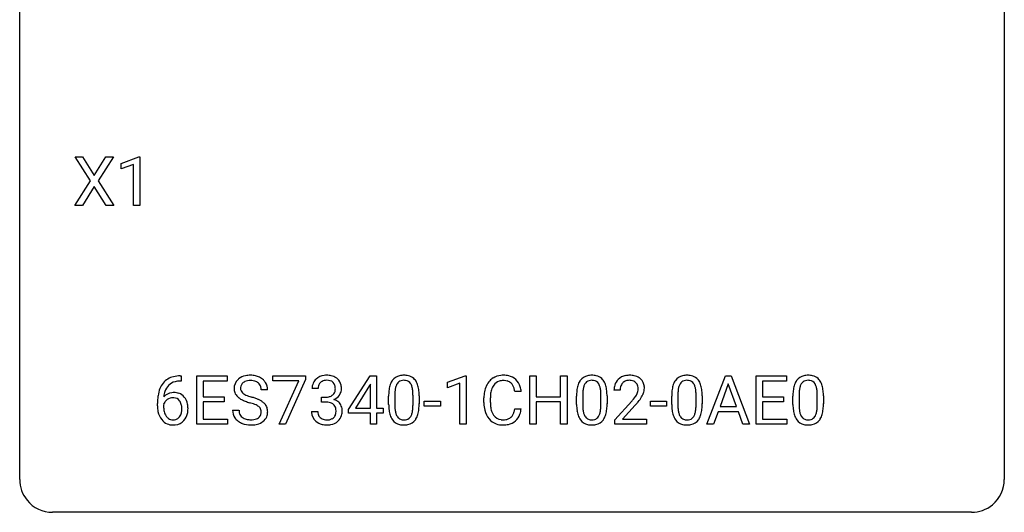
# Model space of a CAD drawing. Extents: x 2.8 to 26.6, y -2.8 to 21.
# Drawn here: x 2.8 to 26.6, y -2.8 to 9.1 of the extents above; entities that cross this region are included whole.
import ezdxf

# ---------------------------------------------------------------- set-up
doc = ezdxf.new("R2010")
doc.units = 0
doc.layers.add('DEFAULT_255_1_234', color=255, linetype='CONTINUOUS')
doc.layers.add('DEFAULT_255_2_778', color=255, linetype='CONTINUOUS')

msp = doc.modelspace()

# ---------------------------------------------------------------- linework, layer by layer
at = {"layer": 'DEFAULT_255_1_234'}
for p, q in [((4.491, 5.23), (4.121, 5.81)), ((4.121, 5.81), (4.301, 5.81)), ((4.301, 5.81), (4.583, 5.362)), ((4.583, 5.362), (4.864, 5.81)), ((5.045, 5.81), (4.676, 5.23)), ((4.864, 5.81), (5.045, 5.81)), ((5.234, 5.656), (5.659, 5.815)), ((5.659, 5.815), (5.683, 5.815)), ((5.683, 5.815), (5.683, 4.64)), ((5.234, 5.521), (5.234, 5.656)), ((5.533, 5.631), (5.234, 5.521)), ((5.533, 4.64), (5.533, 5.631)), ((4.112, 4.64), (4.491, 5.23)), ((4.583, 5.097), (4.294, 4.64)), ((4.871, 4.64), (4.583, 5.097)), ((4.676, 5.23), (5.054, 4.64)), ((4.294, 4.64), (4.112, 4.64)), ((5.054, 4.64), (4.871, 4.64)), ((5.683, 4.64), (5.533, 4.64)), ((6.657, 0.519), (6.684, 0.519)), ((6.684, 0.519), (6.684, 0.393)), ((7.063, -0.651), (7.063, 0.518)), ((7.063, 0.518), (7.798, 0.518)), ((7.798, 0.518), (7.798, 0.391)), ((8.9, 0.396), (8.9, 0.518)), ((8.9, 0.518), (9.69, 0.518)), ((9.69, 0.518), (9.69, 0.435)), ((10.728, -0.292), (11.251, 0.518)), ((11.251, 0.518), (11.409, 0.518)), ((11.409, 0.518), (11.409, -0.259)), ((13.123, 0.364), (13.548, 0.524)), ((13.548, 0.524), (13.572, 0.524)), ((13.572, 0.524), (13.572, -0.651)), ((15.116, -0.651), (15.116, 0.518)), ((15.116, 0.518), (15.27, 0.518)), ((15.27, 0.518), (15.27, 0.015)), ((15.86, 0.015), (15.86, 0.518)), ((15.86, 0.518), (16.015, 0.518)), ((16.015, 0.518), (16.015, -0.651)), ((19.4, -0.651), (19.847, 0.518)), ((19.847, 0.518), (19.982, 0.518)), ((19.982, 0.518), (20.429, -0.651)), ((20.587, -0.651), (20.587, 0.518)), ((20.587, 0.518), (21.321, 0.518)), ((21.321, 0.518), (21.321, 0.391)), ((6.684, 0.393), (6.656, 0.393)), ((7.798, 0.391), (7.217, 0.391)), ((7.217, 0.391), (7.217, 0.015)), ((9.532, 0.396), (8.9, 0.396)), ((9.05, -0.651), (9.532, 0.396)), ((9.69, 0.435), (9.206, -0.651)), ((11.242, 0.283), (10.896, -0.259)), ((11.26, 0.315), (11.242, 0.283)), ((11.26, -0.259), (11.26, 0.315)), ((13.123, 0.229), (13.123, 0.364)), ((13.422, 0.339), (13.123, 0.229)), ((13.422, -0.651), (13.422, 0.339)), ((19.914, 0.328), (19.716, -0.219)), ((20.113, -0.219), (19.914, 0.328)), ((21.321, 0.391), (20.741, 0.391)), ((20.741, 0.391), (20.741, 0.015)), ((7.217, 0.015), (7.724, 0.015)), ((7.724, 0.015), (7.724, -0.111)), ((8.773, 0.18), (8.618, 0.18)), ((9.996, 0.211), (9.847, 0.211)), ((10.075, -0.116), (10.075, 0.006)), ((10.075, 0.006), (10.186, 0.006)), ((11.701, -0.173), (11.701, 0.026)), ((11.85, 0.062), (11.85, -0.176)), ((12.291, -0.193), (12.291, 0.051)), ((12.439, 0.04), (12.439, -0.153)), ((14.906, 0.142), (14.751, 0.142)), ((15.27, 0.015), (15.86, 0.015)), ((16.245, -0.173), (16.245, 0.026)), ((16.394, 0.062), (16.394, -0.176)), ((16.835, -0.193), (16.835, 0.051)), ((16.983, 0.04), (16.983, -0.153)), ((17.3, 0.174), (17.151, 0.174)), ((18.546, -0.173), (18.546, 0.026)), ((18.695, 0.062), (18.695, -0.176)), ((19.136, -0.193), (19.136, 0.051)), ((19.285, 0.04), (19.285, -0.153)), ((20.741, 0.015), (21.248, 0.015)), ((21.248, 0.015), (21.248, -0.111)), ((21.478, -0.173), (21.478, 0.026)), ((21.627, 0.062), (21.627, -0.176)), ((22.068, -0.193), (22.068, 0.051)), ((22.216, 0.04), (22.216, -0.153)), ((6.109, -0.206), (6.109, -0.149)), ((6.259, -0.169), (6.259, -0.223)), ((7.724, -0.111), (7.217, -0.111)), ((7.217, -0.111), (7.217, -0.525)), ((10.186, -0.116), (10.075, -0.116)), ((12.562, -0.215), (12.562, -0.094)), ((12.562, -0.094), (12.954, -0.094)), ((12.954, -0.215), (12.562, -0.215)), ((12.954, -0.094), (12.954, -0.215)), ((14.005, -0.121), (14.005, -0.009)), ((14.16, -0.013), (14.16, -0.126)), ((15.86, -0.111), (15.27, -0.111)), ((15.27, -0.111), (15.27, -0.651)), ((15.86, -0.651), (15.86, -0.111)), ((17.174, -0.544), (17.579, -0.095)), ((17.666, -0.19), (17.353, -0.53)), ((18.03, -0.215), (18.03, -0.094)), ((18.03, -0.094), (18.422, -0.094)), ((18.422, -0.215), (18.03, -0.215)), ((18.422, -0.094), (18.422, -0.215)), ((19.716, -0.219), (20.113, -0.219)), ((21.248, -0.111), (20.741, -0.111)), ((20.741, -0.111), (20.741, -0.525)), ((7.926, -0.312), (8.081, -0.312)), ((9.837, -0.343), (9.986, -0.343)), ((10.728, -0.38), (10.728, -0.292)), ((11.26, -0.38), (10.728, -0.38)), ((10.896, -0.259), (11.26, -0.259)), ((11.26, -0.651), (11.26, -0.38)), ((11.409, -0.259), (11.572, -0.259)), ((11.572, -0.38), (11.409, -0.38)), ((11.409, -0.38), (11.409, -0.651)), ((11.572, -0.259), (11.572, -0.38)), ((14.751, -0.28), (14.906, -0.28)), ((19.669, -0.346), (19.559, -0.651)), ((20.159, -0.346), (19.669, -0.346)), ((20.271, -0.651), (20.159, -0.346)), ((7.806, -0.651), (7.063, -0.651)), ((7.217, -0.525), (7.806, -0.525)), ((7.806, -0.525), (7.806, -0.651)), ((9.206, -0.651), (9.05, -0.651)), ((11.409, -0.651), (11.26, -0.651)), ((13.572, -0.651), (13.422, -0.651)), ((15.27, -0.651), (15.116, -0.651)), ((16.015, -0.651), (15.86, -0.651)), ((17.174, -0.651), (17.174, -0.544)), ((17.94, -0.651), (17.174, -0.651)), ((17.353, -0.53), (17.94, -0.53)), ((17.94, -0.53), (17.94, -0.651)), ((19.559, -0.651), (19.4, -0.651)), ((20.429, -0.651), (20.271, -0.651)), ((21.329, -0.651), (20.587, -0.651)), ((20.741, -0.525), (21.329, -0.525)), ((21.329, -0.525), (21.329, -0.651))]:
    msp.add_line(p, q, dxfattribs=at)
for centre, radius, start, end in [((6.597, 0.059), 0.451, 102.8716, 140.8565), ((6.662, -0.185), 0.703, 90.3778, 103.5869), ((8.317, 0.142), 0.388, 101.9878, 128.8743), ((8.357, -0.03), 0.564, 89.5907, 102.3169), ((8.364, 0.002), 0.532, 77.2361, 90.3248), ((8.384, 0.099), 0.433, 63.8378, 77.0809), ((8.412, 0.15), 0.375, 45.9864, 64.1608), ((10.184, 0.181), 0.352, 96.9875, 131.9691), ((10.206, 0.056), 0.478, 89.8596, 97.7825), ((10.211, 0.03), 0.504, 78.3655, 90.4132), ((10.247, 0.196), 0.334, 56.6229, 78.6387), ((12.023, 0.243), 0.286, 101.6441, 144.5142), ((12.066, 0.074), 0.46, 89.5284, 102.582), ((12.074, 0.07), 0.464, 77.0438, 90.5081), ((12.114, 0.234), 0.295, 48.2779, 77.4995), ((14.46, 0.092), 0.441, 95.646, 121.5491), ((14.475, -0.019), 0.553, 89.9242, 96.1378), ((14.48, -0.007), 0.541, 76.6779, 90.4563), ((14.52, 0.152), 0.378, 47.4858, 76.9287), ((16.568, 0.243), 0.286, 101.6441, 144.5142), ((16.61, 0.074), 0.46, 89.5284, 102.582), ((16.618, 0.07), 0.464, 77.0438, 90.5081), ((16.658, 0.234), 0.295, 48.2779, 77.4995), ((17.496, 0.181), 0.35, 100.7869, 133.4384), ((17.531, 0.026), 0.508, 89.6605, 101.3704), ((17.537, 0.032), 0.502, 78.2171, 90.413), ((17.573, 0.194), 0.336, 55.9268, 78.4889), ((18.869, 0.243), 0.286, 101.6441, 144.5142), ((18.911, 0.074), 0.46, 89.5284, 102.582), ((18.919, 0.07), 0.464, 77.0438, 90.5081), ((18.959, 0.234), 0.295, 48.2779, 77.4995), ((21.8, 0.243), 0.286, 101.6441, 144.5142), ((21.843, 0.074), 0.46, 89.5284, 102.582), ((21.851, 0.07), 0.464, 77.0438, 90.5081), ((21.891, 0.234), 0.295, 48.2779, 77.4995), ((6.661, 0.014), 0.53, 141.4298, 157.8541), ((6.639, 0.027), 0.369, 134.5303, 161.6211), ((6.623, 0.038), 0.35, 104.2855, 133.8629), ((6.662, -0.107), 0.5, 90.6001, 104.5147), ((8.243, 0.22), 0.28, 132.4834, 181.0242), ((8.302, 0.164), 0.361, 129.2532, 133.4243), ((8.283, 0.228), 0.163, 127.7287, 176.7105), ((8.307, 0.198), 0.201, 114.0401, 127.9851), ((8.334, 0.134), 0.271, 99.0695, 113.7659), ((8.358, -0.011), 0.418, 89.6698, 99.231), ((8.361, -0.05), 0.457, 86.264, 90.0526), ((8.371, 0.071), 0.336, 73.7888, 86.6653), ((8.405, 0.181), 0.221, 48.5928, 74.1242), ((8.421, 0.201), 0.195, 14.9781, 48.2004), ((8.351, 0.182), 0.268, 359.4693, 14.9832), ((8.438, 0.18), 0.335, 32.2747, 45.6547), ((8.445, 0.182), 0.329, 359.6507, 32.613), ((10.158, 0.215), 0.31, 155.3484, 180.7485), ((10.153, 0.212), 0.307, 131.5745, 154.4798), ((10.253, 0.212), 0.257, 172.5097, 180.1367), ((10.18, 0.225), 0.183, 133.8349, 173.5344), ((10.185, 0.219), 0.191, 103.2932, 133.5619), ((10.205, 0.139), 0.273, 89.5325, 103.5319), ((10.211, 0.111), 0.301, 76.1117, 90.7026), ((10.249, 0.25), 0.157, 13.9577, 77.6713), ((10.115, 0.211), 0.297, 359.1805, 15.0453), ((10.268, 0.234), 0.291, 47.0254, 56.0854), ((10.27, 0.238), 0.287, 10.9208, 46.7778), ((10.134, 0.206), 0.427, 359.6364, 11.6087), ((12.444, 0.082), 0.74, 164.3059, 173.9002), ((12.153, 0.166), 0.437, 148.7922, 164.5684), ((12.058, 0.219), 0.328, 144.5884, 148.1176), ((12.364, 0.114), 0.511, 163.3763, 172.1411), ((12.155, 0.177), 0.292, 149.4209, 163.6286), ((12.049, 0.241), 0.168, 105.7981, 149.7388), ((12.067, 0.175), 0.237, 89.3807, 105.6763), ((12.071, 0.149), 0.263, 81.106, 90.2185), ((12.089, 0.237), 0.173, 30.7408, 82.4657), ((12.036, 0.203), 0.236, 24.2871, 31.3936), ((11.919, 0.153), 0.363, 12.0806, 23.8174), ((12.121, 0.247), 0.281, 36.3142, 47.6306), ((12.034, 0.188), 0.386, 18.2932, 35.6769), ((11.78, 0.101), 0.654, 8.0247, 18.5605), ((14.599, 0.029), 0.59, 155.0366, 169.6003), ((14.485, 0.084), 0.464, 136.7831, 155.2473), ((14.446, 0.117), 0.413, 121.7633, 136.4281), ((14.535, 0.08), 0.363, 143.0753, 163.1917), ((14.459, 0.138), 0.267, 109.2998, 143.3038), ((14.472, 0.087), 0.32, 89.3452, 108.5745), ((14.476, -0.031), 0.438, 87.3815, 90.0241), ((14.483, 0.075), 0.332, 74.7009, 87.8124), ((14.514, 0.182), 0.221, 47.4372, 75.0698), ((14.509, 0.183), 0.224, 27.8167, 46.4008), ((14.399, 0.124), 0.349, 15.7653, 27.9411), ((14.505, 0.142), 0.395, 16.5424, 46.8933), ((14.344, 0.089), 0.564, 5.4072, 17.0365), ((16.988, 0.082), 0.74, 164.3059, 173.9002), ((16.697, 0.166), 0.437, 148.7922, 164.5684), ((16.602, 0.219), 0.328, 144.5884, 148.1176), ((16.909, 0.114), 0.511, 163.3763, 172.1411), ((16.7, 0.177), 0.292, 149.4209, 163.6286), ((16.593, 0.241), 0.168, 105.7981, 149.7388), ((16.611, 0.175), 0.237, 89.3807, 105.6763), ((16.615, 0.149), 0.263, 81.106, 90.2185), ((16.633, 0.237), 0.173, 30.7408, 82.4657), ((16.581, 0.203), 0.236, 24.2871, 31.3936), ((16.463, 0.153), 0.363, 12.0806, 23.8174), ((16.666, 0.247), 0.281, 36.3142, 47.6306), ((16.579, 0.188), 0.386, 18.2932, 35.6769), ((16.324, 0.101), 0.654, 8.0247, 18.5605), ((17.558, 0.178), 0.407, 163.2879, 180.5582), ((17.478, 0.2), 0.324, 133.4541, 162.947), ((17.612, 0.178), 0.312, 165.9093, 178.8684), ((17.511, 0.205), 0.208, 136.1757, 166.3675), ((17.499, 0.215), 0.192, 129.7279, 135.7542), ((17.507, 0.203), 0.207, 102.1739, 129.2062), ((17.531, 0.099), 0.313, 89.5461, 102.5419), ((17.534, 0.153), 0.259, 82.1602, 90.1506), ((17.548, 0.227), 0.184, 43.4415, 83.1661), ((17.54, 0.219), 0.195, 16.1715, 43.5284), ((17.489, 0.205), 0.248, 359.4866, 15.934), ((17.592, 0.228), 0.297, 47.9292, 55.4054), ((17.603, 0.238), 0.283, 4.3348, 48.0561), ((17.493, 0.221), 0.393, 359.9252, 5.5968), ((19.289, 0.082), 0.74, 164.3059, 173.9002), ((18.998, 0.166), 0.437, 148.7922, 164.5684), ((18.903, 0.219), 0.328, 144.5884, 148.1176), ((19.21, 0.114), 0.511, 163.3763, 172.1411), ((19.001, 0.177), 0.292, 149.4209, 163.6286), ((18.894, 0.241), 0.168, 105.7981, 149.7388), ((18.913, 0.175), 0.237, 89.3807, 105.6763), ((18.916, 0.149), 0.263, 81.106, 90.2185), ((18.934, 0.237), 0.173, 30.7408, 82.4657), ((18.882, 0.203), 0.236, 24.2871, 31.3936), ((18.764, 0.153), 0.363, 12.0806, 23.8174), ((18.967, 0.247), 0.281, 36.3142, 47.6306), ((18.88, 0.188), 0.386, 18.2932, 35.6769), ((18.626, 0.101), 0.654, 8.0247, 18.5605), ((22.221, 0.082), 0.74, 164.3059, 173.9002), ((21.93, 0.166), 0.437, 148.7922, 164.5684), ((21.835, 0.219), 0.328, 144.5884, 148.1176), ((22.141, 0.114), 0.511, 163.3763, 172.1411), ((21.932, 0.177), 0.292, 149.4209, 163.6286), ((21.826, 0.241), 0.168, 105.7981, 149.7388), ((21.844, 0.175), 0.237, 89.3807, 105.6763), ((21.848, 0.149), 0.263, 81.106, 90.2185), ((21.866, 0.237), 0.173, 30.7408, 82.4657), ((21.813, 0.203), 0.236, 24.2871, 31.3936), ((21.696, 0.153), 0.363, 12.0806, 23.8174), ((21.898, 0.247), 0.281, 36.3142, 47.6306), ((21.811, 0.188), 0.386, 18.2932, 35.6769), ((21.557, 0.101), 0.654, 8.0247, 18.5605), ((7.322, -0.143), 1.213, 171.4525, 180.3159), ((6.883, -0.074), 0.768, 157.9803, 171.6247), ((6.49, -0.189), 0.303, 95.8331, 138.9955), ((6.945, -0.051), 0.687, 173.7811, 174.9255), ((6.804, -0.032), 0.545, 161.285, 174.2077), ((6.512, -0.317), 0.433, 89.8754, 97.0544), ((6.517, -0.234), 0.349, 71.6408, 90.624), ((6.532, -0.178), 0.292, 39.6368, 71.019), ((6.469, -0.233), 0.376, 10.6587, 39.9044), ((8.243, 0.213), 0.28, 179.5062, 199.8695), ((8.236, 0.214), 0.274, 200.6782, 228.1764), ((8.285, 0.262), 0.342, 227.4065, 229.9881), ((8.35, 0.218), 0.232, 175.1779, 180.0582), ((8.266, 0.217), 0.147, 179.6142, 228.1246), ((8.31, 0.258), 0.207, 226.578, 230.88), ((8.357, 0.32), 0.285, 231.4635, 241.9261), ((8.477, 0.54), 0.536, 241.7179, 248.326), ((8.616, 0.884), 0.906, 248.2008, 252.4528), ((8.736, 1.256), 1.297, 252.3391, 254.3469), ((7.982, -1.442), 1.504, 71.0197, 74.4087), ((10.183, 0.345), 0.339, 270.492, 281.8952), ((10.207, 0.235), 0.226, 281.6692, 301.2943), ((10.224, 0.204), 0.191, 301.7833, 311.7545), ((10.234, 0.193), 0.177, 311.7324, 354.2802), ((10.267, 0.225), 0.297, 292.9802, 325.2392), ((10.161, 0.206), 0.251, 353.0938, 0.1181), ((10.252, 0.235), 0.315, 325.2334, 332.8746), ((10.317, 0.204), 0.243, 332.355, 359.7179), ((12.896, 0.031), 1.195, 173.7676, 180.2316), ((12.694, 0.066), 0.844, 172.0259, 178.0703), ((12.997, 0.052), 1.148, 177.8632, 179.5044), ((11.643, 0.092), 0.646, 4.8362, 12.2905), ((11.222, 0.054), 1.068, 359.809, 4.9408), ((11.364, 0.04), 1.075, 1.1274, 8.1718), ((11.04, 0.027), 1.399, 0.5424, 1.3863), ((14.782, -0.005), 0.777, 169.5837, 180.2758), ((14.993, -0.011), 0.832, 174.342, 180.143), ((14.73, 0.018), 0.568, 162.9374, 174.6209), ((14.2, 0.066), 0.556, 7.8892, 15.9239), ((17.44, 0.031), 1.195, 173.7676, 180.2316), ((17.542, 0.052), 1.148, 177.8632, 179.5044), ((17.239, 0.066), 0.844, 172.0259, 178.0703), ((16.188, 0.092), 0.646, 4.8362, 12.2905), ((15.767, 0.054), 1.068, 359.809, 4.9408), ((15.908, 0.04), 1.075, 1.1274, 8.1718), ((15.585, 0.027), 1.399, 0.5424, 1.3863), ((17.698, 0.174), 0.398, 178.4382, 180.0084), ((16.758, 0.668), 1.119, 320.7373, 323.9737), ((17.15, 0.384), 0.635, 323.8962, 328.6421), ((17.355, 0.258), 0.395, 328.8299, 331.7899), ((17.455, 0.206), 0.282, 331.4255, 352.9365), ((17.468, 0.203), 0.269, 353.2249, 0.0169), ((17.265, 0.332), 0.641, 326.9135, 338.3505), ((17.536, 0.227), 0.35, 337.8914, 358.9968), ((19.741, 0.031), 1.195, 173.7676, 180.2316), ((19.843, 0.052), 1.148, 177.8632, 179.5044), ((19.54, 0.066), 0.844, 172.0259, 178.0703), ((18.489, 0.092), 0.646, 4.8362, 12.2905), ((18.068, 0.054), 1.068, 359.809, 4.9408), ((18.209, 0.04), 1.075, 1.1274, 8.1718), ((17.886, 0.027), 1.399, 0.5424, 1.3863), ((22.673, 0.031), 1.195, 173.7676, 180.2316), ((22.471, 0.066), 0.844, 172.0259, 178.0703), ((22.774, 0.052), 1.148, 177.8632, 179.5044), ((21.42, 0.092), 0.646, 4.8362, 12.2905), ((20.999, 0.054), 1.068, 359.809, 4.9408), ((21.141, 0.04), 1.075, 1.1274, 8.1718), ((20.817, 0.027), 1.399, 0.5424, 1.3863), ((6.764, -0.211), 0.655, 179.6345, 191.7836), ((6.475, -0.246), 0.23, 145.2975, 160.266), ((6.782, -0.226), 0.523, 179.6514, 190.2856), ((6.492, -0.26), 0.252, 124.9745, 144.8959), ((6.488, -0.245), 0.237, 89.8751, 126.2072), ((6.489, -0.243), 0.235, 85.0141, 90.0513), ((6.495, -0.193), 0.184, 36.8251, 85.7416), ((6.453, -0.231), 0.241, 32.3035, 38.0827), ((6.422, -0.248), 0.276, 11.0482, 31.8146), ((6.295, -0.274), 0.407, 359.6214, 11.2839), ((6.314, -0.267), 0.535, 359.6826, 11.1326), ((8.363, 0.362), 0.469, 230.4982, 241.8087), ((8.516, 0.642), 0.788, 241.6337, 249.0065), ((8.684, 1.075), 1.252, 248.9199, 254.144), ((7.898, -1.672), 1.604, 71.7183, 73.9259), ((8.078, -1.133), 1.037, 68.0063, 71.8053), ((8.25, -0.71), 0.58, 62.2515, 68.1221), ((8.151, -0.953), 0.986, 66.1847, 71.0864), ((8.388, -0.45), 0.285, 52.7386, 62.4979), ((8.307, -0.602), 0.603, 59.3536, 66.2692), ((8.47, -0.341), 0.149, 16.4723, 52.6262), ((8.396, -0.452), 0.428, 49.1021, 59.3294), ((8.478, -0.359), 0.304, 32.792, 49.2506), ((8.51, -0.336), 0.264, 31.1181, 32.4005), ((8.501, -0.339), 0.274, 8.1117, 30.7959), ((10.181, -0.571), 0.456, 84.0193, 89.3331), ((10.197, -0.435), 0.319, 71.901, 84.3554), ((10.233, -0.329), 0.207, 49.5089, 72.1836), ((10.251, -0.304), 0.176, 12.9498, 48.7551), ((10.24, 0.278), 0.357, 292.5402, 293.6925), ((10.279, -0.367), 0.331, 57.6435, 72.8625), ((10.315, -0.31), 0.263, 36.7249, 57.4698), ((10.313, -0.309), 0.263, 8.0545, 36.3561), ((13.054, -0.155), 1.353, 180.7449, 181.151), ((12.774, -0.165), 1.072, 180.8976, 188.0056), ((12.89, -0.179), 1.04, 179.7996, 185.246), ((11.428, -0.194), 0.862, 351.8069, 357.7959), ((11.104, -0.178), 1.186, 357.5872, 359.2678), ((11.214, -0.157), 1.225, 353.8442, 0.2288), ((14.967, -0.121), 0.962, 179.9919, 181.5394), ((14.76, -0.132), 0.755, 181.1219, 193.8756), ((14.9, -0.13), 0.739, 179.6818, 189.1505), ((17.598, -0.155), 1.353, 180.7449, 181.151), ((17.318, -0.165), 1.072, 180.8976, 188.0056), ((17.434, -0.179), 1.04, 179.7996, 185.246), ((15.972, -0.194), 0.862, 351.8069, 357.7959), ((15.649, -0.178), 1.186, 357.5872, 359.2678), ((15.759, -0.157), 1.225, 353.8442, 0.2288), ((16.23, 1.098), 1.801, 318.5132, 320.7828), ((16.483, 0.903), 1.611, 317.2587, 319.9046), ((16.866, 0.587), 1.115, 319.6473, 327.0958), ((19.899, -0.155), 1.353, 180.7449, 181.151), ((19.619, -0.165), 1.072, 180.8976, 188.0056), ((19.736, -0.179), 1.04, 179.7996, 185.246), ((18.273, -0.194), 0.862, 351.8069, 357.7959), ((17.95, -0.178), 1.186, 357.5872, 359.2678), ((18.06, -0.157), 1.225, 353.8442, 0.2288), ((22.831, -0.155), 1.353, 180.7449, 181.151), ((22.551, -0.165), 1.072, 180.8976, 188.0056), ((22.667, -0.179), 1.04, 179.7996, 185.246), ((21.205, -0.194), 0.862, 351.8069, 357.7959), ((20.881, -0.178), 1.186, 357.5872, 359.2678), ((20.991, -0.157), 1.225, 353.8442, 0.2288), ((6.57, -0.254), 0.456, 191.4116, 218.6078), ((6.613, -0.258), 0.351, 190.0945, 207.5098), ((6.556, -0.285), 0.288, 207.9583, 216.3251), ((6.522, -0.313), 0.245, 215.7661, 232.5457), ((6.498, -0.36), 0.183, 289.1833, 322.9684), ((6.437, -0.312), 0.261, 322.6008, 346.5182), ((6.321, -0.283), 0.38, 346.2582, 358.7742), ((6.219, -0.277), 0.482, 358.3755, 0.0098), ((6.476, -0.314), 0.367, 318.141, 347.6119), ((6.31, -0.274), 0.539, 347.2487, 0.4369), ((8.235, -0.316), 0.309, 179.2419, 215.2648), ((8.312, -0.315), 0.23, 179.3355, 199.1046), ((8.278, -0.324), 0.196, 199.8829, 232.7063), ((8.462, -0.364), 0.159, 306.3944, 355.3031), ((8.425, -0.354), 0.196, 359.4179, 16.1972), ((8.41, -0.356), 0.21, 354.366, 0.0699), ((8.5, -0.36), 0.276, 307.5917, 336.4316), ((8.482, -0.358), 0.293, 337.4731, 0.7537), ((8.42, -0.353), 0.356, 359.8389, 8.4707), ((10.233, -0.343), 0.396, 179.9755, 183.2323), ((10.129, -0.356), 0.291, 181.8183, 229.6455), ((10.216, -0.345), 0.229, 179.4465, 196.2869), ((10.167, -0.358), 0.179, 196.5661, 227.7059), ((10.244, -0.362), 0.182, 315.0728, 345.0431), ((10.152, -0.335), 0.278, 344.5987, 357.927), ((10.164, -0.326), 0.265, 359.5048, 13.424), ((10.062, -0.329), 0.367, 357.4749, 0.0231), ((10.278, -0.353), 0.297, 311.636, 343.7652), ((10.19, -0.329), 0.389, 343.983, 0.5572), ((10.227, -0.324), 0.351, 359.8321, 8.587), ((12.378, -0.223), 0.673, 187.8816, 198.2347), ((12.129, -0.306), 0.41, 197.9694, 215.2624), ((12.486, -0.218), 0.634, 185.1412, 193.008), ((12.221, -0.28), 0.363, 192.7898, 205.2508), ((12.117, -0.327), 0.248, 205.8005, 211.2538), ((12.064, -0.362), 0.185, 210.379, 238.4008), ((12.088, -0.373), 0.171, 287.7958, 329.0809), ((11.992, -0.313), 0.284, 328.6635, 343.3325), ((11.775, -0.245), 0.512, 343.0499, 351.9393), ((11.978, -0.294), 0.447, 329.2804, 344.7473), ((11.678, -0.209), 0.758, 344.4935, 353.9765), ((14.523, -0.194), 0.51, 193.548, 219.5757), ((14.649, -0.172), 0.486, 188.9911, 203.5773), ((14.541, -0.217), 0.369, 203.9077, 215.1312), ((14.449, -0.288), 0.252, 213.9072, 263.8849), ((14.524, -0.328), 0.206, 311.0647, 332.0108), ((14.405, -0.262), 0.342, 331.6589, 343.2879), ((14.199, -0.199), 0.558, 343.1446, 351.0106), ((14.045, -0.17), 0.715, 350.7157, 351.1602), ((14.515, -0.279), 0.384, 311.4559, 340.4422), ((14.358, -0.221), 0.551, 340.1774, 353.7814), ((16.922, -0.223), 0.673, 187.8816, 198.2347), ((16.674, -0.306), 0.41, 197.9694, 215.2624), ((17.03, -0.218), 0.634, 185.1412, 193.008), ((16.766, -0.28), 0.363, 192.7898, 205.2508), ((16.661, -0.327), 0.248, 205.8005, 211.2538), ((16.609, -0.362), 0.185, 210.379, 238.4008), ((16.632, -0.373), 0.171, 287.7958, 329.0809), ((16.536, -0.313), 0.284, 328.6635, 343.3325), ((16.319, -0.245), 0.512, 343.0499, 351.9393), ((16.522, -0.294), 0.447, 329.2804, 344.7473), ((16.223, -0.209), 0.758, 344.4935, 353.9765), ((19.223, -0.223), 0.673, 187.8816, 198.2347), ((18.975, -0.306), 0.41, 197.9694, 215.2624), ((19.331, -0.218), 0.634, 185.1412, 193.008), ((19.067, -0.28), 0.363, 192.7898, 205.2508), ((18.962, -0.327), 0.248, 205.8005, 211.2538), ((18.91, -0.362), 0.185, 210.379, 238.4008), ((18.933, -0.373), 0.171, 287.7958, 329.0809), ((18.837, -0.313), 0.284, 328.6635, 343.3325), ((18.62, -0.245), 0.512, 343.0499, 351.9393), ((18.823, -0.294), 0.447, 329.2804, 344.7473), ((18.524, -0.209), 0.758, 344.4935, 353.9765), ((22.155, -0.223), 0.673, 187.8816, 198.2347), ((21.906, -0.306), 0.41, 197.9694, 215.2624), ((22.263, -0.218), 0.634, 185.1412, 193.008), ((21.998, -0.28), 0.363, 192.7898, 205.2508), ((21.894, -0.327), 0.248, 205.8005, 211.2538), ((21.841, -0.362), 0.185, 210.379, 238.4008), ((21.865, -0.373), 0.171, 287.7958, 329.0809), ((21.769, -0.313), 0.284, 328.6635, 343.3325), ((21.552, -0.245), 0.512, 343.0499, 351.9393), ((21.755, -0.294), 0.447, 329.2804, 344.7473), ((21.455, -0.209), 0.758, 344.4935, 353.9765), ((6.482, -0.328), 0.341, 218.1665, 245.8781), ((6.481, -0.313), 0.354, 246.914, 270.7437), ((6.484, -0.362), 0.183, 232.8005, 270.6606), ((6.488, -0.325), 0.219, 269.3554, 288.4744), ((6.487, -0.211), 0.457, 269.8874, 276.7918), ((6.509, -0.341), 0.325, 275.6342, 317.8248), ((8.262, -0.297), 0.342, 215.3403, 233.0843), ((8.317, -0.222), 0.436, 233.167, 246.4951), ((8.359, -0.134), 0.533, 246.1383, 248.0543), ((8.326, -0.264), 0.272, 232.3738, 255.5137), ((8.365, -0.115), 0.553, 248.2708, 270.4056), ((8.36, -0.14), 0.401, 255.2446, 267.5321), ((8.368, -0.017), 0.525, 267.1558, 270.0287), ((8.371, -0.061), 0.48, 269.7, 278.166), ((8.369, 0.089), 0.756, 269.9708, 272.8178), ((8.382, -0.091), 0.576, 272.4383, 284.6465), ((8.397, -0.234), 0.305, 278.0231, 290.6255), ((8.432, -0.327), 0.206, 290.662, 307.0371), ((8.431, -0.273), 0.387, 284.3734, 307.1424), ((8.454, -0.309), 0.345, 307.6552, 308.453), ((10.17, -0.309), 0.354, 229.4223, 256.8556), ((10.183, -0.34), 0.203, 227.7652, 257.8763), ((10.204, -0.171), 0.496, 256.6829, 270.4412), ((10.206, -0.246), 0.3, 257.4584, 270.4266), ((10.21, -0.217), 0.329, 269.5962, 280.8789), ((10.21, -0.167), 0.5, 269.7286, 280.3856), ((10.233, -0.331), 0.212, 280.6346, 299.8596), ((10.24, -0.311), 0.354, 279.783, 311.6256), ((10.252, -0.368), 0.171, 300.3576, 314.5518), ((12.027, -0.375), 0.287, 215.8618, 257.2789), ((12.067, -0.22), 0.447, 256.6229, 270.5104), ((12.062, -0.357), 0.188, 239.6521, 265.9794), ((12.071, -0.29), 0.256, 265.1315, 270.0603), ((12.074, -0.323), 0.224, 269.3315, 287.2178), ((12.075, -0.208), 0.459, 269.5977, 281.6734), ((12.115, -0.375), 0.288, 280.5801, 324.9173), ((12.077, -0.349), 0.334, 324.9352, 328.616), ((14.44, -0.264), 0.401, 219.3627, 250.0612), ((14.457, -0.201), 0.467, 250.7885, 270.6489), ((14.462, -0.21), 0.332, 263.1759, 270.1031), ((14.465, -0.085), 0.456, 269.672, 279.0609), ((14.462, 0.059), 0.727, 270.0021, 270.3582), ((14.467, -0.086), 0.581, 269.9359, 282.8096), ((14.492, -0.246), 0.293, 278.875, 293.6347), ((14.511, -0.268), 0.394, 282.4333, 310.7514), ((14.524, -0.321), 0.211, 293.8553, 310.0519), ((16.571, -0.375), 0.287, 215.8618, 257.2789), ((16.612, -0.22), 0.447, 256.6229, 270.5104), ((16.607, -0.357), 0.188, 239.6521, 265.9794), ((16.615, -0.29), 0.256, 265.1315, 270.0603), ((16.618, -0.323), 0.224, 269.3315, 287.2178), ((16.619, -0.208), 0.459, 269.5977, 281.6734), ((16.659, -0.375), 0.288, 280.5801, 324.9173), ((16.621, -0.349), 0.334, 324.9352, 328.616), ((18.873, -0.375), 0.287, 215.8618, 257.2789), ((18.913, -0.22), 0.447, 256.6229, 270.5104), ((18.908, -0.357), 0.188, 239.6521, 265.9794), ((18.916, -0.29), 0.256, 265.1315, 270.0603), ((18.919, -0.323), 0.224, 269.3315, 287.2178), ((18.92, -0.208), 0.459, 269.5977, 281.6734), ((18.96, -0.375), 0.288, 280.5801, 324.9173), ((18.922, -0.349), 0.334, 324.9352, 328.616), ((21.804, -0.375), 0.287, 215.8618, 257.2789), ((21.844, -0.22), 0.447, 256.6229, 270.5104), ((21.84, -0.357), 0.188, 239.6521, 265.9794), ((21.848, -0.29), 0.256, 265.1315, 270.0603), ((21.851, -0.323), 0.224, 269.3315, 287.2178), ((21.852, -0.208), 0.459, 269.5977, 281.6734), ((21.892, -0.375), 0.288, 280.5801, 324.9173), ((21.854, -0.349), 0.334, 324.9352, 328.616)]:
    msp.add_arc(centre, radius, start, end, dxfattribs=at)
at = {"layer": 'DEFAULT_255_2_778'}
for p, q in [((2.778, -1.984), (2.778, 20.241)), ((26.591, 20.241), (26.591, -1.984)), ((25.797, -2.778), (3.572, -2.778))]:
    msp.add_line(p, q, dxfattribs=at)
for centre, start, end in [((3.57, -1.986), 179.8524, 219.1642), ((25.799, -1.986), 309.4762, 0.1483), ((3.57, -1.987), 219.1282, 270.1454), ((25.799, -1.987), 269.8517, 309.5112)]:
    msp.add_arc(centre, 0.791, start, end, dxfattribs=at)

doc.saveas('drawing.dxf')
